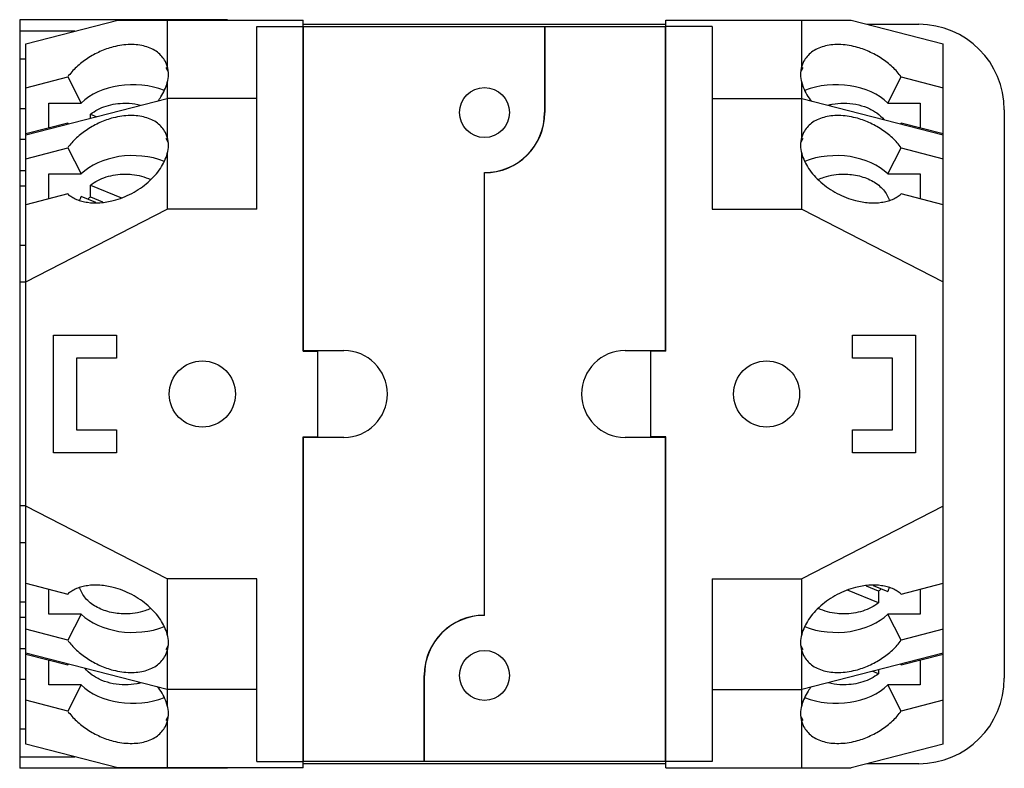
# Model space of a CAD drawing. Units: millimetres. Extents: x 7.3 to 61.3, y 28 to 69.1.
import ezdxf

# ---------------------------------------------------------------- set-up
doc = ezdxf.new("R2010")
doc.units = ezdxf.units.MM
doc.header["$LTSCALE"] = 6.301793
doc.layers.add('00_COMPONENTS', color=7, linetype='CONTINUOUS')
doc.layers.add('00_COMPONENTS_2', color=7, linetype='CONTINUOUS')

msp = doc.modelspace()

# ---------------------------------------------------------------- linework, layer by layer
at = {"layer": '00_COMPONENTS', "color": 7}
for p, q in [((7.588, 67.819), (12.647, 69.121)), ((12.647, 69.121), (22.828, 69.121)), ((15.361, 69.121), (15.361, 66.586)), ((20.288, 58.74), (20.288, 68.767)), ((20.288, 68.767), (22.828, 68.767)), ((22.828, 50.924), (22.828, 69.121)), ((22.828, 68.742), (22.854, 68.742)), ((22.854, 50.962), (22.854, 68.767)), ((22.854, 68.767), (36.087, 68.767)), ((36.087, 68.767), (36.087, 64.043)), ((36.1, 68.767), (36.1, 64.043)), ((36.1, 68.767), (42.717, 68.767)), ((42.717, 68.767), (42.717, 50.962)), ((42.717, 68.742), (42.742, 68.742)), ((42.742, 50.924), (42.742, 69.121)), ((42.742, 69.121), (52.924, 69.121)), ((45.282, 68.767), (42.742, 68.767)), ((45.282, 68.767), (45.282, 58.74)), ((50.21, 66.586), (50.21, 69.121)), ((52.924, 69.121), (57.982, 67.819)), ((7.588, 29.329), (7.588, 67.819)), ((57.982, 29.329), (57.982, 67.819)), ((15.361, 66.586), (15.257, 66.848)), ((50.313, 66.848), (50.21, 66.586)), ((7.588, 65.406), (9.893, 65.999)), ((9.893, 65.999), (10.63, 64.568)), ((15.419, 66.295), (15.309, 66.508)), ((50.261, 66.508), (50.152, 66.295)), ((54.941, 64.568), (55.677, 65.999)), ((55.677, 65.999), (57.982, 65.406)), ((15.361, 65.694), (15.361, 62.688)), ((50.21, 62.688), (50.21, 65.694)), ((7.588, 62.81), (15.361, 64.811)), ((8.858, 63.2), (8.858, 64.568)), ((8.858, 64.568), (10.63, 64.568)), ((20.288, 64.811), (15.361, 64.811)), ((45.282, 64.811), (50.21, 64.811)), ((50.21, 64.811), (57.982, 62.81)), ((54.941, 64.568), (56.712, 64.568)), ((56.712, 64.568), (56.712, 63.2)), ((11.148, 63.726), (11.148, 63.954)), ((11.148, 63.954), (11.49, 63.814)), ((9.893, 63.466), (7.588, 62.873)), ((57.982, 62.873), (55.677, 63.466)), ((15.361, 62.688), (15.257, 62.951)), ((50.313, 62.951), (50.21, 62.688)), ((15.419, 62.398), (15.309, 62.61)), ((50.261, 62.61), (50.152, 62.398)), ((7.588, 61.508), (9.893, 62.101)), ((9.893, 62.101), (10.63, 60.671)), ((15.361, 61.796), (15.361, 58.74)), ((50.21, 58.74), (50.21, 61.796)), ((54.941, 60.671), (55.677, 62.101)), ((55.677, 62.101), (57.982, 61.508)), ((8.858, 59.302), (8.858, 60.671)), ((8.858, 60.671), (10.63, 60.671)), ((32.785, 36.408), (32.785, 60.741)), ((54.941, 60.671), (56.712, 60.671)), ((56.712, 60.671), (56.712, 59.302)), ((11.148, 59.41), (11.148, 60.057)), ((11.148, 60.057), (12.856, 59.359)), ((9.893, 59.569), (7.588, 58.976)), ((57.982, 58.976), (55.677, 59.569)), ((11.446, 59.105), (10.64, 59.434)), ((11.148, 59.41), (11.801, 59.144)), ((7.588, 54.739), (15.361, 58.74)), ((20.288, 58.74), (15.361, 58.74)), ((45.282, 58.74), (50.21, 58.74)), ((50.21, 58.74), (57.982, 54.739)), ((9.112, 45.336), (9.112, 51.813)), ((9.112, 51.813), (12.567, 51.813)), ((12.567, 51.813), (12.567, 50.543)), ((53.004, 51.813), (56.458, 51.813)), ((53.004, 50.543), (53.004, 51.813)), ((56.458, 51.813), (56.458, 45.336)), ((22.828, 50.962), (25.064, 50.962)), ((22.828, 50.924), (23.641, 50.924)), ((23.641, 46.187), (23.641, 50.962)), ((40.507, 50.962), (42.742, 50.962)), ((41.929, 46.187), (41.929, 50.962)), ((42.742, 50.924), (41.929, 50.924)), ((10.382, 50.543), (10.382, 46.606)), ((12.567, 50.543), (10.382, 50.543)), ((55.188, 50.543), (53.004, 50.543)), ((55.188, 46.606), (55.188, 50.543)), ((10.382, 46.606), (12.567, 46.606)), ((12.567, 46.606), (12.567, 45.336)), ((53.004, 46.606), (55.188, 46.606)), ((53.004, 45.336), (53.004, 46.606)), ((22.828, 28.027), (22.828, 46.225)), ((22.828, 46.225), (23.641, 46.225)), ((25.064, 46.187), (22.828, 46.187)), ((22.854, 28.381), (22.854, 46.187)), ((42.742, 46.187), (40.507, 46.187)), ((42.742, 46.225), (41.929, 46.225)), ((42.717, 46.187), (42.717, 28.381)), ((42.742, 28.027), (42.742, 46.225)), ((12.567, 45.336), (9.112, 45.336)), ((56.458, 45.336), (53.004, 45.336)), ((15.361, 38.409), (7.588, 42.409)), ((57.982, 42.409), (50.21, 38.409)), ((15.361, 38.409), (15.361, 35.352)), ((20.288, 38.409), (15.361, 38.409)), ((20.288, 28.381), (20.288, 38.409)), ((45.282, 38.409), (50.21, 38.409)), ((45.282, 38.409), (45.282, 28.381)), ((50.21, 35.352), (50.21, 38.409)), ((7.588, 38.173), (9.893, 37.58)), ((54.422, 37.738), (53.769, 38.005)), ((54.124, 38.043), (54.93, 37.714)), ((55.677, 37.58), (57.982, 38.173)), ((8.858, 36.478), (8.858, 37.846)), ((54.422, 37.092), (52.714, 37.789)), ((54.422, 37.738), (54.422, 37.092)), ((56.712, 37.846), (56.712, 36.478)), ((10.63, 36.478), (8.858, 36.478)), ((10.63, 36.478), (9.893, 35.047)), ((56.712, 36.478), (54.941, 36.478)), ((55.677, 35.047), (54.941, 36.478)), ((9.893, 35.047), (7.588, 35.64)), ((57.982, 35.64), (55.677, 35.047)), ((15.309, 34.538), (15.419, 34.75)), ((50.152, 34.75), (50.261, 34.538)), ((15.361, 32.338), (7.588, 34.338)), ((7.588, 34.275), (9.893, 33.682)), ((15.257, 34.198), (15.361, 34.46)), ((15.361, 34.46), (15.361, 31.455)), ((50.21, 34.46), (50.313, 34.198)), ((50.21, 31.455), (50.21, 34.46)), ((57.982, 34.338), (50.21, 32.338)), ((55.677, 33.682), (57.982, 34.275)), ((8.858, 32.58), (8.858, 33.949)), ((56.712, 33.949), (56.712, 32.58)), ((29.47, 28.381), (29.47, 33.106)), ((29.483, 28.381), (29.483, 33.106)), ((54.422, 33.194), (54.08, 33.334)), ((54.422, 33.422), (54.422, 33.194)), ((10.63, 32.58), (8.858, 32.58)), ((10.63, 32.58), (9.893, 31.15)), ((56.712, 32.58), (54.941, 32.58)), ((55.677, 31.15), (54.941, 32.58)), ((20.288, 32.338), (15.361, 32.338)), ((45.282, 32.338), (50.21, 32.338)), ((9.893, 31.15), (7.588, 31.743)), ((57.982, 31.743), (55.677, 31.15)), ((15.309, 30.641), (15.419, 30.853)), ((50.152, 30.853), (50.261, 30.641)), ((15.257, 30.3), (15.361, 30.563)), ((15.361, 30.563), (15.361, 28.027)), ((50.21, 30.563), (50.313, 30.3)), ((50.21, 28.027), (50.21, 30.563)), ((12.647, 28.027), (7.588, 29.329)), ((57.982, 29.329), (52.924, 28.027)), ((20.288, 28.381), (22.828, 28.381)), ((22.854, 28.407), (22.828, 28.407)), ((29.47, 28.381), (22.854, 28.381)), ((42.717, 28.381), (29.483, 28.381)), ((42.742, 28.407), (42.717, 28.407)), ((45.282, 28.381), (42.742, 28.381)), ((22.828, 28.027), (12.647, 28.027)), ((42.742, 28.027), (52.924, 28.027))]:
    msp.add_line(p, q, dxfattribs=at)
for centre, radius in [((32.785, 64.043), 1.372), ((17.291, 48.574), 1.816), ((48.279, 48.574), 1.816), ((32.785, 33.106), 1.372)]:
    msp.add_circle(centre, radius, dxfattribs=at)
for centre, radius, start, end in [((32.785, 64.043), 3.315, 270, 360), ((32.785, 64.043), 3.302, 270, 360), ((10.952, 64.692), 1.62, 229.1876, 232.2511), ((54.611, 64.701), 1.631, 307.7595, 310.8018), ((12.444, 57.783), 2.08, 128.5404, 133.7508), ((25.064, 48.574), 2.388, 270, 90), ((40.507, 48.574), 2.388, 90, 270), ((53.126, 39.365), 2.08, 308.5404, 313.7508), ((32.785, 33.106), 3.315, 90, 180), ((32.785, 33.106), 3.302, 90, 180), ((10.959, 32.448), 1.631, 127.7595, 130.8018), ((54.618, 32.456), 1.62, 49.1876, 52.2511)]:
    msp.add_arc(centre, radius, start, end, dxfattribs=at)
for centre, start_param, end_param in [((12.008, 66.14), -0.197558, 0.197558), ((53.562, 66.14), 2.944035, 3.339151), ((12.47, 65.242), 0.531595, 0.591145), ((53.1, 65.242), 2.550447, 2.609972), ((13.469, 63.302), 7.321521, 8.833633), ((52.102, 63.302), 6.874331, 8.386442), ((12.47, 61.344), 0.531595, 0.591145), ((12.008, 62.242), -0.197558, 0.197558), ((53.562, 62.242), 2.944035, 3.339151), ((53.1, 61.344), 2.550447, 2.609972), ((13.469, 59.404), 7.321521, 8.833633), ((52.102, 59.404), 6.874331, 8.386442), ((13.469, 37.744), 3.732738, 5.24485), ((52.102, 37.744), 4.179928, 5.69204), ((12.008, 34.906), -0.197558, 0.197558), ((53.562, 34.906), 2.944035, 3.339151), ((12.47, 35.804), -0.591145, -0.53162), ((53.1, 35.804), -2.609998, -2.550447), ((13.469, 33.847), 3.732738, 5.24485), ((52.102, 33.847), 4.179928, 5.69204), ((12.008, 31.009), -0.197558, 0.197558), ((53.562, 31.009), 2.944035, 3.339151), ((12.47, 31.907), -0.591145, -0.53162), ((53.1, 31.907), -2.609998, -2.550447)]:
    msp.add_ellipse(centre, major_axis=(3.419, 0), ratio=0.664463, start_param=start_param, end_param=end_param, dxfattribs=at)
for points, knots in [([(12.4, 67.65), (12.15, 67.585), (11.657, 67.411), (10.973, 67.038), (10.371, 66.568), (10.036, 66.195), (9.893, 65.999)], [0, 0, 0, 0, 0.253882, 0.510686, 0.76195, 1, 1, 1, 1]), ([(15.257, 66.848), (15.206, 66.947), (15.079, 67.135), (14.825, 67.371), (14.512, 67.558), (14.151, 67.691), (13.748, 67.768), (13.314, 67.788), (12.859, 67.751), (12.554, 67.689), (12.4, 67.65)], [0, 0, 0, 0, 0.104126, 0.211248, 0.323942, 0.443884, 0.571853, 0.707766, 0.850944, 1, 1, 1, 1]), ([(53.17, 67.65), (53.017, 67.689), (52.711, 67.751), (52.256, 67.788), (51.822, 67.768), (51.42, 67.691), (51.058, 67.558), (50.746, 67.371), (50.491, 67.135), (50.364, 66.947), (50.313, 66.848)], [0, 0, 0, 0, 0.149056, 0.292234, 0.428147, 0.556116, 0.676058, 0.788752, 0.895874, 1, 1, 1, 1]), ([(55.677, 65.999), (55.535, 66.195), (55.199, 66.568), (54.597, 67.038), (53.914, 67.411), (53.421, 67.585), (53.17, 67.65)], [0, 0, 0, 0, 0.23805, 0.489314, 0.746118, 1, 1, 1, 1]), ([(14.825, 64.648), (14.89, 64.731), (15.119, 65.05), (15.291, 65.414), (15.361, 65.694)], [0, 0, 0, 0, 0.266789, 1, 1, 1, 1]), ([(50.21, 65.694), (50.232, 65.604), (50.351, 65.229), (50.559, 64.885), (50.745, 64.648)], [0, 0, 0, 0, 0.234199, 1, 1, 1, 1]), ([(11.148, 63.954), (11.271, 64.052), (11.546, 64.227), (12.01, 64.416), (12.518, 64.533), (12.871, 64.559), (13.049, 64.559)], [0, 0, 0, 0, 0.232179, 0.478953, 0.736593, 1, 1, 1, 1]), ([(13.049, 64.559), (13.122, 64.559), (13.408, 64.55), (13.694, 64.507), (13.902, 64.455)], [0, 0, 0, 0, 0.252312, 1, 1, 1, 1]), ([(51.67, 64.455), (51.738, 64.473), (52.018, 64.533), (52.305, 64.559), (52.521, 64.559)], [0, 0, 0, 0, 0.247069, 1, 1, 1, 1]), ([(52.521, 64.559), (52.743, 64.559), (53.18, 64.519), (53.701, 64.368), (54.077, 64.189), (54.404, 63.985), (54.616, 63.792), (54.731, 63.648)], [0, 0, 0, 0, 0.270125, 0.53111, 0.655963, 0.776003, 1, 1, 1, 1]), ([(15.257, 62.951), (15.206, 63.049), (15.079, 63.238), (14.825, 63.474), (14.512, 63.66), (14.151, 63.793), (13.748, 63.87), (13.314, 63.89), (12.859, 63.853), (12.554, 63.792), (12.4, 63.752)], [0, 0, 0, 0, 0.104126, 0.211248, 0.323942, 0.443884, 0.571853, 0.707766, 0.850944, 1, 1, 1, 1]), ([(53.17, 63.752), (53.017, 63.792), (52.711, 63.853), (52.256, 63.89), (51.822, 63.87), (51.42, 63.793), (51.058, 63.66), (50.746, 63.474), (50.491, 63.238), (50.364, 63.049), (50.313, 62.951)], [0, 0, 0, 0, 0.149056, 0.292234, 0.428147, 0.556116, 0.676058, 0.788752, 0.895874, 1, 1, 1, 1]), ([(12.4, 63.752), (12.15, 63.688), (11.657, 63.514), (10.973, 63.14), (10.371, 62.671), (10.036, 62.298), (9.893, 62.101)], [0, 0, 0, 0, 0.253882, 0.510686, 0.76195, 1, 1, 1, 1]), ([(55.677, 62.101), (55.535, 62.298), (55.199, 62.671), (54.597, 63.14), (53.914, 63.514), (53.421, 63.688), (53.17, 63.752)], [0, 0, 0, 0, 0.23805, 0.489314, 0.746118, 1, 1, 1, 1]), ([(12.4, 59.208), (12.575, 59.253), (12.922, 59.366), (13.421, 59.593), (13.89, 59.875), (14.317, 60.204), (14.688, 60.57), (15.081, 61.075), (15.288, 61.505), (15.361, 61.796)], [0, 0, 0, 0, 0.132142, 0.266316, 0.400289, 0.531921, 0.659197, 0.780431, 1, 1, 1, 1]), ([(50.21, 61.796), (50.282, 61.505), (50.489, 61.075), (50.882, 60.57), (51.254, 60.204), (51.68, 59.875), (52.149, 59.593), (52.648, 59.366), (52.995, 59.253), (53.17, 59.208)], [0, 0, 0, 0, 0.219569, 0.340803, 0.468079, 0.599711, 0.733684, 0.867858, 1, 1, 1, 1]), ([(11.148, 60.057), (11.271, 60.155), (11.546, 60.33), (12.01, 60.519), (12.518, 60.636), (12.871, 60.662), (13.049, 60.662)], [0, 0, 0, 0, 0.232179, 0.478953, 0.736593, 1, 1, 1, 1]), ([(13.049, 60.662), (13.173, 60.662), (13.655, 60.637), (14.133, 60.513), (14.457, 60.36)], [0, 0, 0, 0, 0.257349, 1, 1, 1, 1]), ([(51.113, 60.36), (51.218, 60.41), (51.667, 60.588), (52.155, 60.662), (52.521, 60.662)], [0, 0, 0, 0, 0.241619, 1, 1, 1, 1]), ([(52.521, 60.662), (52.807, 60.662), (53.235, 60.611), (53.766, 60.441), (54.126, 60.269), (54.439, 60.056), (54.698, 59.808), (54.894, 59.531), (54.98, 59.328), (55.009, 59.226)], [0, 0, 0, 0, 0.280582, 0.416158, 0.546238, 0.669695, 0.786082, 0.895756, 1, 1, 1, 1]), ([(9.893, 59.569), (9.963, 59.508), (10.117, 59.397), (10.378, 59.265), (10.668, 59.166), (11.099, 59.08), (11.688, 59.066), (12.161, 59.147), (12.4, 59.208)], [0, 0, 0, 0, 0.105642, 0.216275, 0.332582, 0.454997, 0.717349, 1, 1, 1, 1]), ([(53.17, 59.208), (53.41, 59.147), (53.883, 59.066), (54.471, 59.08), (54.902, 59.166), (55.192, 59.265), (55.453, 59.397), (55.607, 59.508), (55.677, 59.569)], [0, 0, 0, 0, 0.282651, 0.545003, 0.667418, 0.783725, 0.894358, 1, 1, 1, 1]), ([(10.562, 59.229), (10.567, 59.246), (10.589, 59.316), (10.617, 59.385), (10.64, 59.434)], [0, 0, 0, 0, 0.247772, 1, 1, 1, 1]), ([(12.4, 37.94), (12.161, 38.002), (11.688, 38.083), (11.099, 38.069), (10.668, 37.982), (10.378, 37.884), (10.117, 37.752), (9.963, 37.64), (9.893, 37.58)], [0, 0, 0, 0, 0.282651, 0.545003, 0.667418, 0.783725, 0.894358, 1, 1, 1, 1]), ([(13.049, 36.487), (12.763, 36.487), (12.336, 36.537), (11.804, 36.708), (11.444, 36.88), (11.131, 37.092), (10.872, 37.341), (10.676, 37.618), (10.591, 37.821), (10.561, 37.923)], [0, 0, 0, 0, 0.280582, 0.416158, 0.546238, 0.669695, 0.786082, 0.895756, 1, 1, 1, 1]), ([(15.361, 35.352), (15.288, 35.643), (15.081, 36.074), (14.688, 36.579), (14.317, 36.945), (13.89, 37.273), (13.421, 37.555), (12.922, 37.783), (12.575, 37.895), (12.4, 37.94)], [0, 0, 0, 0, 0.219569, 0.340803, 0.468079, 0.599711, 0.733684, 0.867858, 1, 1, 1, 1]), ([(53.17, 37.94), (52.995, 37.895), (52.648, 37.783), (52.149, 37.555), (51.68, 37.273), (51.254, 36.945), (50.882, 36.579), (50.489, 36.074), (50.282, 35.643), (50.21, 35.352)], [0, 0, 0, 0, 0.132142, 0.266316, 0.400289, 0.531921, 0.659197, 0.780431, 1, 1, 1, 1]), ([(55.677, 37.58), (55.607, 37.64), (55.453, 37.752), (55.192, 37.884), (54.902, 37.982), (54.471, 38.069), (53.883, 38.083), (53.41, 38.002), (53.17, 37.94)], [0, 0, 0, 0, 0.105642, 0.216275, 0.332582, 0.454997, 0.717349, 1, 1, 1, 1]), ([(55.008, 37.919), (55.003, 37.902), (54.981, 37.832), (54.954, 37.764), (54.93, 37.714)], [0, 0, 0, 0, 0.247772, 1, 1, 1, 1]), ([(14.457, 36.788), (14.352, 36.738), (13.903, 36.56), (13.415, 36.487), (13.049, 36.487)], [0, 0, 0, 0, 0.241619, 1, 1, 1, 1]), ([(52.521, 36.487), (52.397, 36.487), (51.915, 36.512), (51.437, 36.636), (51.113, 36.788)], [0, 0, 0, 0, 0.257349, 1, 1, 1, 1]), ([(54.422, 37.092), (54.299, 36.994), (54.024, 36.819), (53.561, 36.63), (53.052, 36.513), (52.699, 36.487), (52.521, 36.487)], [0, 0, 0, 0, 0.232179, 0.478953, 0.736593, 1, 1, 1, 1]), ([(9.893, 35.047), (10.036, 34.851), (10.371, 34.478), (10.973, 34.008), (11.657, 33.635), (12.15, 33.461), (12.4, 33.396)], [0, 0, 0, 0, 0.23805, 0.489314, 0.746118, 1, 1, 1, 1]), ([(53.17, 33.396), (53.421, 33.461), (53.914, 33.635), (54.597, 34.008), (55.199, 34.478), (55.535, 34.851), (55.677, 35.047)], [0, 0, 0, 0, 0.253882, 0.510686, 0.76195, 1, 1, 1, 1]), ([(12.4, 33.396), (12.554, 33.357), (12.859, 33.295), (13.314, 33.258), (13.748, 33.278), (14.151, 33.355), (14.512, 33.488), (14.825, 33.675), (15.079, 33.911), (15.206, 34.099), (15.257, 34.198)], [0, 0, 0, 0, 0.149056, 0.292234, 0.428147, 0.556116, 0.676058, 0.788752, 0.895874, 1, 1, 1, 1]), ([(50.313, 34.198), (50.364, 34.099), (50.491, 33.911), (50.746, 33.675), (51.058, 33.488), (51.42, 33.355), (51.822, 33.278), (52.256, 33.258), (52.711, 33.295), (53.017, 33.357), (53.17, 33.396)], [0, 0, 0, 0, 0.104126, 0.211248, 0.323942, 0.443884, 0.571853, 0.707766, 0.850944, 1, 1, 1, 1]), ([(13.049, 32.589), (12.828, 32.589), (12.39, 32.63), (11.869, 32.781), (11.493, 32.959), (11.166, 33.163), (10.954, 33.357), (10.839, 33.5)], [0, 0, 0, 0, 0.270125, 0.53111, 0.655963, 0.776003, 1, 1, 1, 1]), ([(54.422, 33.194), (54.299, 33.096), (54.024, 32.921), (53.561, 32.732), (53.052, 32.616), (52.699, 32.589), (52.521, 32.589)], [0, 0, 0, 0, 0.232179, 0.478953, 0.736593, 1, 1, 1, 1]), ([(13.901, 32.693), (13.832, 32.676), (13.552, 32.615), (13.265, 32.589), (13.049, 32.589)], [0, 0, 0, 0, 0.247069, 1, 1, 1, 1]), ([(15.361, 31.455), (15.338, 31.544), (15.219, 31.92), (15.011, 32.263), (14.825, 32.5)], [0, 0, 0, 0, 0.234199, 1, 1, 1, 1]), ([(50.745, 32.5), (50.68, 32.418), (50.451, 32.099), (50.279, 31.734), (50.21, 31.455)], [0, 0, 0, 0, 0.266789, 1, 1, 1, 1]), ([(52.521, 32.589), (52.449, 32.589), (52.162, 32.598), (51.877, 32.641), (51.669, 32.694)], [0, 0, 0, 0, 0.252312, 1, 1, 1, 1]), ([(9.893, 31.15), (10.036, 30.954), (10.371, 30.58), (10.973, 30.111), (11.657, 29.737), (12.15, 29.563), (12.4, 29.499)], [0, 0, 0, 0, 0.23805, 0.489314, 0.746118, 1, 1, 1, 1]), ([(53.17, 29.499), (53.421, 29.563), (53.914, 29.737), (54.597, 30.111), (55.199, 30.58), (55.535, 30.954), (55.677, 31.15)], [0, 0, 0, 0, 0.253882, 0.510686, 0.76195, 1, 1, 1, 1]), ([(12.4, 29.499), (12.554, 29.459), (12.859, 29.398), (13.314, 29.361), (13.748, 29.381), (14.151, 29.458), (14.512, 29.591), (14.825, 29.777), (15.079, 30.014), (15.206, 30.202), (15.257, 30.3)], [0, 0, 0, 0, 0.149056, 0.292234, 0.428147, 0.556116, 0.676058, 0.788752, 0.895874, 1, 1, 1, 1]), ([(50.313, 30.3), (50.364, 30.202), (50.491, 30.014), (50.746, 29.777), (51.058, 29.591), (51.42, 29.458), (51.822, 29.381), (52.256, 29.361), (52.711, 29.398), (53.017, 29.459), (53.17, 29.499)], [0, 0, 0, 0, 0.104126, 0.211248, 0.323942, 0.443884, 0.571853, 0.707766, 0.850944, 1, 1, 1, 1])]:
    msp.add_open_spline(points, degree=3, knots=knots, dxfattribs=at)
at = {"layer": '00_COMPONENTS_2', "color": 7}
for p, q in [((7.258, 69.148), (7.258, 64.267)), ((18.663, 69.148), (7.258, 69.148)), ((18.663, 69.121), (18.663, 69.148)), ((22.828, 68.894), (42.742, 68.894)), ((53.805, 68.894), (56.636, 68.894)), ((10.285, 68.513), (7.258, 68.513)), ((7.258, 66.995), (7.588, 66.995)), ((7.258, 64.267), (7.588, 64.267)), ((7.258, 64.246), (7.258, 32.903)), ((7.588, 64.246), (7.258, 64.246)), ((61.335, 64.195), (61.335, 32.953)), ((7.258, 62.574), (7.588, 62.574)), ((7.588, 60.839), (7.258, 60.839)), ((7.258, 60.014), (7.588, 60.014)), ((7.588, 56.73), (7.258, 56.73)), ((7.588, 54.723), (7.258, 54.723)), ((22.905, 50.924), (22.905, 50.962)), ((42.691, 50.962), (42.691, 50.924)), ((22.905, 46.187), (22.905, 46.225)), ((42.691, 46.225), (42.691, 46.187)), ((7.588, 42.425), (7.258, 42.425)), ((7.258, 40.419), (7.588, 40.419)), ((7.588, 37.135), (7.258, 37.135)), ((7.258, 36.309), (7.588, 36.309)), ((7.588, 34.574), (7.258, 34.574)), ((7.258, 32.903), (7.588, 32.903)), ((7.258, 32.882), (7.258, 28)), ((7.588, 32.882), (7.258, 32.882)), ((7.588, 30.153), (7.258, 30.153)), ((7.258, 28.635), (10.285, 28.635)), ((42.742, 28.254), (22.828, 28.254)), ((56.636, 28.254), (53.805, 28.254)), ((18.663, 28), (7.258, 28)), ((18.663, 28), (18.663, 28.027))]:
    msp.add_line(p, q, dxfattribs=at)
for centre, start, end in [((56.636, 64.195), 0, 90), ((56.636, 32.953), 270, 360)]:
    msp.add_arc(centre, 4.699, start, end, dxfattribs=at)

doc.saveas('drawing.dxf')
